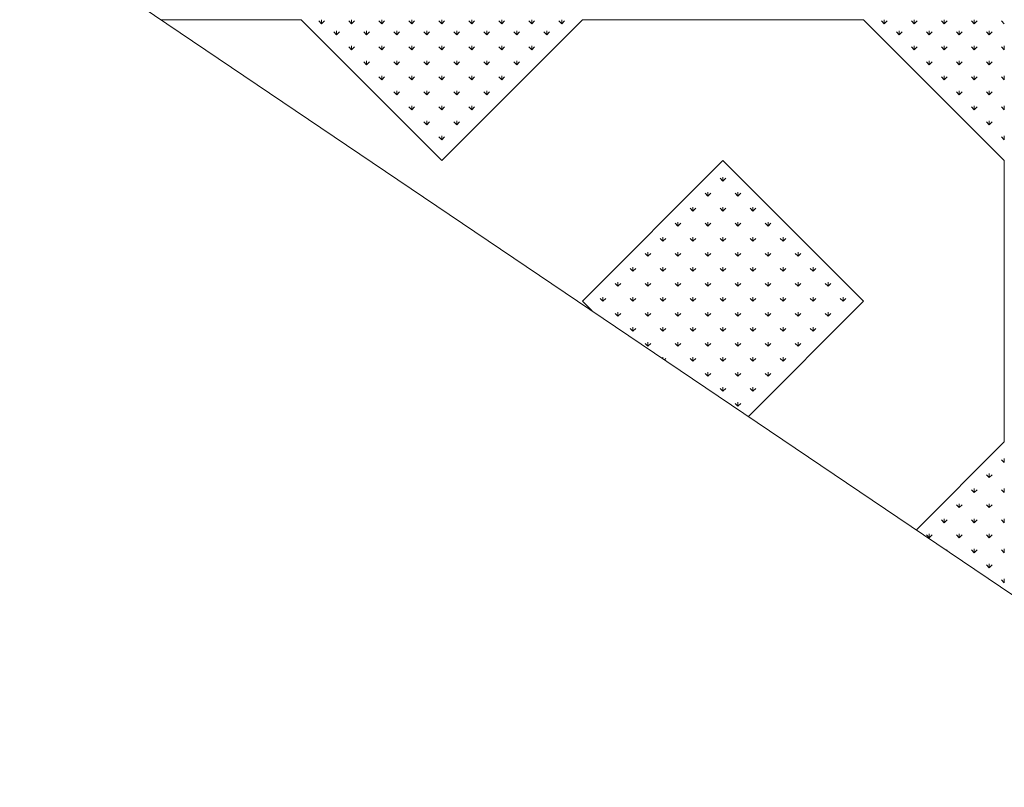
# Model space of a CAD drawing. Units: inches. Extents: x -375 to 10285, y -2258 to 1288.
# Drawn here: x 4566 to 5030, y -1366 to -1005 of the extents above; entities that cross this region are included whole.
import ezdxf
from ezdxf.xclip import XClip

# ---------------------------------------------------------------- set-up
doc = ezdxf.new("R2010")
doc.units = ezdxf.units.IN
doc.header["$MEASUREMENT"] = 0
doc.header["$XCLIPFRAME"] = 0
doc.layers.add('cao do doi', color=7, linetype='Continuous', lineweight=18)

# ---------------------------------------------------------------- blocks, each defined once
blk = doc.blocks.new('r')
for p, q in [((464.04, 530.33), (331.46, 530.33)), ((464.04, 530.33), (530.33, 464.04)), ((530.33, 464.04), (596.62, 530.33)), ((729.2, 530.33), (596.62, 530.33)), ((729.2, 530.33), (795.5, 464.04)), ((662.91, 464.04), (596.62, 397.75)), ((729.2, 397.75), (662.91, 464.04)), ((795.5, 464.04), (795.5, 331.46)), ((596.62, 397.75), (662.91, 331.46)), ((662.91, 331.46), (729.2, 397.75)), ((795.5, 331.46), (729.2, 265.17)), ((729.2, 265.17), (795.5, 198.87))]:
    blk.add_line(p, q)
at = {"color": 3}
for p, q in [((473.76, 528.46), (472.44, 529.78)), ((473.76, 528.46), (473.76, 530.33)), ((473.76, 528.46), (475.09, 529.78)), ((487.9, 528.46), (486.58, 529.78)), ((487.9, 528.46), (487.9, 530.33)), ((487.9, 528.46), (489.23, 529.78)), ((502.05, 528.46), (500.72, 529.78)), ((502.05, 528.46), (502.05, 530.33)), ((502.05, 528.46), (503.37, 529.78)), ((516.19, 528.46), (514.86, 529.78)), ((516.19, 528.46), (516.19, 530.33)), ((516.19, 528.46), (517.51, 529.78)), ((530.33, 528.46), (529, 529.78)), ((530.33, 528.46), (530.33, 530.33)), ((530.33, 528.46), (531.66, 529.78)), ((544.47, 528.46), (543.15, 529.78)), ((544.47, 528.46), (544.47, 530.33)), ((544.47, 528.46), (545.8, 529.78)), ((558.61, 528.46), (557.29, 529.78)), ((558.61, 528.46), (558.61, 530.33)), ((558.61, 528.46), (559.94, 529.78)), ((572.76, 528.46), (571.43, 529.78)), ((572.76, 528.46), (572.76, 530.33)), ((572.76, 528.46), (574.08, 529.78)), ((586.9, 528.46), (585.57, 529.78)), ((586.9, 528.46), (586.9, 530.33)), ((586.9, 528.46), (588.22, 529.78)), ((738.93, 528.46), (737.6, 529.78)), ((738.93, 528.46), (738.93, 530.33)), ((738.93, 528.46), (740.25, 529.78)), ((753.07, 528.46), (751.74, 529.78)), ((753.07, 528.46), (753.07, 530.33)), ((753.07, 528.46), (754.39, 529.78)), ((767.21, 528.46), (765.89, 529.78)), ((767.21, 528.46), (767.21, 530.33)), ((767.21, 528.46), (768.54, 529.78)), ((781.35, 528.46), (780.03, 529.78)), ((781.35, 528.46), (781.35, 530.33)), ((781.35, 528.46), (782.68, 529.78)), ((795.5, 528.46), (794.17, 529.78)), ((480.83, 523.26), (479.51, 524.58)), ((480.83, 523.26), (480.83, 525.13)), ((480.83, 523.26), (482.16, 524.58)), ((494.97, 523.26), (493.65, 524.58)), ((494.97, 523.26), (494.97, 525.13)), ((494.97, 523.26), (496.3, 524.58)), ((509.12, 523.26), (507.79, 524.58)), ((509.12, 523.26), (509.12, 525.13)), ((509.12, 523.26), (510.44, 524.58)), ((523.26, 523.26), (521.93, 524.58)), ((523.26, 523.26), (523.26, 525.13)), ((523.26, 523.26), (524.58, 524.58)), ((537.4, 523.26), (536.08, 524.58)), ((537.4, 523.26), (537.4, 525.13)), ((537.4, 523.26), (538.73, 524.58)), ((551.54, 523.26), (550.22, 524.58)), ((551.54, 523.26), (551.54, 525.13)), ((551.54, 523.26), (552.87, 524.58)), ((565.69, 523.26), (564.36, 524.58)), ((565.69, 523.26), (565.69, 525.13)), ((565.69, 523.26), (567.01, 524.58)), ((579.83, 523.26), (578.5, 524.58)), ((579.83, 523.26), (579.83, 525.13)), ((579.83, 523.26), (581.15, 524.58)), ((746, 523.26), (744.67, 524.58)), ((746, 523.26), (746, 525.13)), ((746, 523.26), (747.32, 524.58)), ((760.14, 523.26), (758.81, 524.58)), ((760.14, 523.26), (760.14, 525.13)), ((760.14, 523.26), (761.47, 524.58)), ((774.28, 523.26), (772.96, 524.58)), ((774.28, 523.26), (774.28, 525.13)), ((774.28, 523.26), (775.61, 524.58)), ((788.42, 523.26), (787.1, 524.58)), ((788.42, 523.26), (788.42, 525.13)), ((788.42, 523.26), (789.75, 524.58)), ((487.9, 516.19), (486.58, 517.51)), ((487.9, 516.19), (487.9, 518.06)), ((487.9, 516.19), (489.23, 517.51)), ((502.05, 516.19), (500.72, 517.51)), ((502.05, 516.19), (502.05, 518.06)), ((502.05, 516.19), (503.37, 517.51)), ((516.19, 516.19), (514.86, 517.51)), ((516.19, 516.19), (516.19, 518.06)), ((516.19, 516.19), (517.51, 517.51)), ((530.33, 516.19), (529, 517.51)), ((530.33, 516.19), (530.33, 518.06)), ((530.33, 516.19), (531.66, 517.51)), ((544.47, 516.19), (543.15, 517.51)), ((544.47, 516.19), (544.47, 518.06)), ((544.47, 516.19), (545.8, 517.51)), ((558.61, 516.19), (557.29, 517.51)), ((558.61, 516.19), (558.61, 518.06)), ((558.61, 516.19), (559.94, 517.51)), ((572.76, 516.19), (571.43, 517.51)), ((572.76, 516.19), (572.76, 518.06)), ((572.76, 516.19), (574.08, 517.51)), ((753.07, 516.19), (751.74, 517.51)), ((753.07, 516.19), (753.07, 518.06)), ((753.07, 516.19), (754.39, 517.51)), ((767.21, 516.19), (765.89, 517.51)), ((767.21, 516.19), (767.21, 518.06)), ((767.21, 516.19), (768.54, 517.51)), ((781.35, 516.19), (780.03, 517.51)), ((781.35, 516.19), (781.35, 518.06)), ((781.35, 516.19), (782.68, 517.51)), ((795.5, 516.19), (794.17, 517.51)), ((795.5, 516.19), (795.5, 518.06)), ((494.97, 509.12), (494.97, 510.99)), ((509.12, 509.12), (509.12, 510.99)), ((523.26, 509.12), (523.26, 510.99)), ((537.4, 509.12), (537.4, 510.99)), ((551.54, 509.12), (551.54, 510.99)), ((565.69, 509.12), (565.69, 510.99)), ((760.14, 509.12), (760.14, 510.99)), ((774.28, 509.12), (774.28, 510.99)), ((788.42, 509.12), (788.42, 510.99)), ((494.97, 509.12), (493.65, 510.44)), ((494.97, 509.12), (496.3, 510.44)), ((509.12, 509.12), (507.79, 510.44)), ((509.12, 509.12), (510.44, 510.44)), ((523.26, 509.12), (521.93, 510.44)), ((523.26, 509.12), (524.58, 510.44)), ((537.4, 509.12), (536.08, 510.44)), ((537.4, 509.12), (538.73, 510.44)), ((551.54, 509.12), (550.22, 510.44)), ((551.54, 509.12), (552.87, 510.44)), ((565.69, 509.12), (564.36, 510.44)), ((565.69, 509.12), (567.01, 510.44)), ((760.14, 509.12), (758.81, 510.44)), ((760.14, 509.12), (761.47, 510.44)), ((774.28, 509.12), (772.96, 510.44)), ((774.28, 509.12), (775.61, 510.44)), ((788.42, 509.12), (787.1, 510.44)), ((788.42, 509.12), (789.75, 510.44)), ((502.05, 502.05), (500.72, 503.37)), ((502.05, 502.05), (502.05, 503.92)), ((502.05, 502.05), (503.37, 503.37)), ((516.19, 502.05), (514.86, 503.37)), ((516.19, 502.05), (516.19, 503.92)), ((516.19, 502.05), (517.51, 503.37)), ((530.33, 502.05), (529, 503.37)), ((530.33, 502.05), (530.33, 503.92)), ((530.33, 502.05), (531.66, 503.37)), ((544.47, 502.05), (543.15, 503.37)), ((544.47, 502.05), (544.47, 503.92)), ((544.47, 502.05), (545.8, 503.37)), ((558.61, 502.05), (557.29, 503.37)), ((558.61, 502.05), (558.61, 503.92)), ((558.61, 502.05), (559.94, 503.37)), ((767.21, 502.05), (765.89, 503.37)), ((767.21, 502.05), (767.21, 503.92)), ((767.21, 502.05), (768.54, 503.37)), ((781.35, 502.05), (780.03, 503.37)), ((781.35, 502.05), (781.35, 503.92)), ((781.35, 502.05), (782.68, 503.37)), ((795.5, 502.05), (794.17, 503.37)), ((795.5, 502.05), (795.5, 503.92)), ((509.12, 494.97), (509.12, 496.85)), ((523.26, 494.97), (523.26, 496.85)), ((537.4, 494.97), (537.4, 496.85)), ((551.54, 494.97), (551.54, 496.85)), ((774.28, 494.97), (774.28, 496.85)), ((788.42, 494.97), (788.42, 496.85)), ((509.12, 494.97), (507.79, 496.3)), ((509.12, 494.97), (510.44, 496.3)), ((523.26, 494.97), (521.93, 496.3)), ((523.26, 494.97), (524.58, 496.3)), ((537.4, 494.97), (536.08, 496.3)), ((537.4, 494.97), (538.73, 496.3)), ((551.54, 494.97), (550.22, 496.3)), ((551.54, 494.97), (552.87, 496.3)), ((774.28, 494.97), (772.96, 496.3)), ((774.28, 494.97), (775.61, 496.3)), ((788.42, 494.97), (787.1, 496.3)), ((788.42, 494.97), (789.75, 496.3)), ((516.19, 487.9), (514.86, 489.23)), ((516.19, 487.9), (516.19, 489.78)), ((516.19, 487.9), (517.51, 489.23)), ((530.33, 487.9), (529, 489.23)), ((530.33, 487.9), (530.33, 489.78)), ((530.33, 487.9), (531.66, 489.23)), ((544.47, 487.9), (543.15, 489.23)), ((544.47, 487.9), (544.47, 489.78)), ((544.47, 487.9), (545.8, 489.23)), ((781.35, 487.9), (780.03, 489.23)), ((781.35, 487.9), (781.35, 489.78)), ((781.35, 487.9), (782.68, 489.23)), ((795.5, 487.9), (794.17, 489.23)), ((795.5, 487.9), (795.5, 489.78)), ((523.26, 480.83), (523.26, 482.71)), ((537.4, 480.83), (537.4, 482.71)), ((788.42, 480.83), (788.42, 482.71)), ((523.26, 480.83), (521.93, 482.16)), ((523.26, 480.83), (524.58, 482.16)), ((537.4, 480.83), (536.08, 482.16)), ((537.4, 480.83), (538.73, 482.16)), ((788.42, 480.83), (787.1, 482.16)), ((788.42, 480.83), (789.75, 482.16)), ((530.33, 473.76), (529, 475.09)), ((530.33, 473.76), (530.33, 475.64)), ((530.33, 473.76), (531.66, 475.09)), ((795.5, 473.76), (794.17, 475.09)), ((795.5, 473.76), (795.5, 475.64)), ((662.91, 454.32), (661.59, 455.64)), ((662.91, 454.32), (662.91, 456.19)), ((662.91, 454.32), (664.24, 455.64)), ((655.84, 447.25), (654.52, 448.57)), ((655.84, 447.25), (655.84, 449.12)), ((655.84, 447.25), (657.17, 448.57)), ((669.98, 447.25), (668.66, 448.57)), ((669.98, 447.25), (669.98, 449.12)), ((669.98, 447.25), (671.31, 448.57)), ((648.77, 440.17), (647.44, 441.5)), ((648.77, 440.17), (648.77, 442.05)), ((648.77, 440.17), (650.1, 441.5)), ((662.91, 440.17), (661.59, 441.5)), ((662.91, 440.17), (662.91, 442.05)), ((662.91, 440.17), (664.24, 441.5)), ((677.05, 440.17), (675.73, 441.5)), ((677.05, 440.17), (677.05, 442.05)), ((677.05, 440.17), (678.38, 441.5)), ((641.7, 433.1), (640.37, 434.43)), ((641.7, 433.1), (641.7, 434.98)), ((641.7, 433.1), (643.03, 434.43)), ((655.84, 433.1), (654.52, 434.43)), ((655.84, 433.1), (655.84, 434.98)), ((655.84, 433.1), (657.17, 434.43)), ((669.98, 433.1), (668.66, 434.43)), ((669.98, 433.1), (669.98, 434.98)), ((669.98, 433.1), (671.31, 434.43)), ((684.13, 433.1), (682.8, 434.43)), ((684.13, 433.1), (684.13, 434.98)), ((684.13, 433.1), (685.45, 434.43)), ((634.63, 426.03), (633.3, 427.36)), ((634.63, 426.03), (634.63, 427.91)), ((634.63, 426.03), (635.95, 427.36)), ((648.77, 426.03), (647.44, 427.36)), ((648.77, 426.03), (648.77, 427.91)), ((648.77, 426.03), (650.1, 427.36)), ((662.91, 426.03), (661.59, 427.36)), ((662.91, 426.03), (662.91, 427.91)), ((662.91, 426.03), (664.24, 427.36)), ((677.05, 426.03), (675.73, 427.36)), ((677.05, 426.03), (677.05, 427.91)), ((677.05, 426.03), (678.38, 427.36)), ((691.2, 426.03), (689.87, 427.36)), ((691.2, 426.03), (691.2, 427.91)), ((691.2, 426.03), (692.52, 427.36)), ((627.56, 418.96), (626.23, 420.29)), ((627.56, 418.96), (627.56, 420.84)), ((627.56, 418.96), (628.88, 420.29)), ((641.7, 418.96), (640.37, 420.29)), ((641.7, 418.96), (641.7, 420.84)), ((641.7, 418.96), (643.03, 420.29)), ((655.84, 418.96), (654.52, 420.29)), ((655.84, 418.96), (655.84, 420.84)), ((655.84, 418.96), (657.17, 420.29)), ((669.98, 418.96), (668.66, 420.29)), ((669.98, 418.96), (669.98, 420.84)), ((669.98, 418.96), (671.31, 420.29)), ((684.13, 418.96), (682.8, 420.29)), ((684.13, 418.96), (684.13, 420.84)), ((684.13, 418.96), (685.45, 420.29)), ((698.27, 418.96), (696.94, 420.29)), ((698.27, 418.96), (698.27, 420.84)), ((698.27, 418.96), (699.59, 420.29)), ((620.49, 411.89), (619.16, 413.22)), ((620.49, 411.89), (620.49, 413.76)), ((620.49, 411.89), (621.81, 413.22)), ((634.63, 411.89), (633.3, 413.22)), ((634.63, 411.89), (634.63, 413.76)), ((634.63, 411.89), (635.95, 413.22)), ((648.77, 411.89), (647.44, 413.22)), ((648.77, 411.89), (648.77, 413.76)), ((648.77, 411.89), (650.1, 413.22)), ((662.91, 411.89), (661.59, 413.22)), ((662.91, 411.89), (662.91, 413.76)), ((662.91, 411.89), (664.24, 413.22)), ((677.05, 411.89), (675.73, 413.22)), ((677.05, 411.89), (677.05, 413.76)), ((677.05, 411.89), (678.38, 413.22)), ((691.2, 411.89), (689.87, 413.22)), ((691.2, 411.89), (691.2, 413.76)), ((691.2, 411.89), (692.52, 413.22)), ((705.34, 411.89), (704.01, 413.22)), ((705.34, 411.89), (705.34, 413.76)), ((705.34, 411.89), (706.66, 413.22)), ((613.42, 404.82), (612.09, 406.14)), ((613.42, 404.82), (613.42, 406.69)), ((613.42, 404.82), (614.74, 406.14)), ((627.56, 404.82), (626.23, 406.14)), ((627.56, 404.82), (627.56, 406.69)), ((627.56, 404.82), (628.88, 406.14)), ((641.7, 404.82), (640.37, 406.14)), ((641.7, 404.82), (641.7, 406.69)), ((641.7, 404.82), (643.03, 406.14)), ((655.84, 404.82), (654.52, 406.14)), ((655.84, 404.82), (655.84, 406.69)), ((655.84, 404.82), (657.17, 406.14)), ((669.98, 404.82), (668.66, 406.14)), ((669.98, 404.82), (669.98, 406.69)), ((669.98, 404.82), (671.31, 406.14)), ((684.13, 404.82), (682.8, 406.14)), ((684.13, 404.82), (684.13, 406.69)), ((684.13, 404.82), (685.45, 406.14)), ((698.27, 404.82), (696.94, 406.14)), ((698.27, 404.82), (698.27, 406.69)), ((698.27, 404.82), (699.59, 406.14)), ((712.41, 404.82), (711.08, 406.14)), ((712.41, 404.82), (712.41, 406.69)), ((712.41, 404.82), (713.74, 406.14)), ((606.34, 397.75), (605.02, 399.07)), ((606.34, 397.75), (606.34, 399.62)), ((606.34, 397.75), (607.67, 399.07)), ((620.49, 397.75), (619.16, 399.07)), ((620.49, 397.75), (620.49, 399.62)), ((620.49, 397.75), (621.81, 399.07)), ((634.63, 397.75), (633.3, 399.07)), ((634.63, 397.75), (634.63, 399.62)), ((634.63, 397.75), (635.95, 399.07)), ((648.77, 397.75), (647.44, 399.07)), ((648.77, 397.75), (648.77, 399.62)), ((648.77, 397.75), (650.1, 399.07)), ((662.91, 397.75), (661.59, 399.07)), ((662.91, 397.75), (662.91, 399.62)), ((662.91, 397.75), (664.24, 399.07)), ((677.05, 397.75), (675.73, 399.07)), ((677.05, 397.75), (677.05, 399.62)), ((677.05, 397.75), (678.38, 399.07)), ((691.2, 397.75), (689.87, 399.07)), ((691.2, 397.75), (691.2, 399.62)), ((691.2, 397.75), (692.52, 399.07)), ((705.34, 397.75), (704.01, 399.07)), ((705.34, 397.75), (705.34, 399.62)), ((705.34, 397.75), (706.66, 399.07)), ((719.48, 397.75), (718.16, 399.07)), ((719.48, 397.75), (719.48, 399.62)), ((719.48, 397.75), (720.81, 399.07)), ((613.42, 390.68), (612.09, 392)), ((613.42, 390.68), (613.42, 392.55)), ((613.42, 390.68), (614.74, 392)), ((627.56, 390.68), (626.23, 392)), ((627.56, 390.68), (627.56, 392.55)), ((627.56, 390.68), (628.88, 392)), ((641.7, 390.68), (640.37, 392)), ((641.7, 390.68), (641.7, 392.55)), ((641.7, 390.68), (643.03, 392)), ((655.84, 390.68), (654.52, 392)), ((655.84, 390.68), (655.84, 392.55)), ((655.84, 390.68), (657.17, 392)), ((669.98, 390.68), (668.66, 392)), ((669.98, 390.68), (669.98, 392.55)), ((669.98, 390.68), (671.31, 392)), ((684.13, 390.68), (682.8, 392)), ((684.13, 390.68), (684.13, 392.55)), ((684.13, 390.68), (685.45, 392)), ((698.27, 390.68), (696.94, 392)), ((698.27, 390.68), (698.27, 392.55)), ((698.27, 390.68), (699.59, 392)), ((712.41, 390.68), (711.08, 392)), ((712.41, 390.68), (712.41, 392.55)), ((712.41, 390.68), (713.74, 392)), ((620.49, 383.61), (620.49, 385.48)), ((634.63, 383.61), (634.63, 385.48)), ((648.77, 383.61), (648.77, 385.48)), ((662.91, 383.61), (662.91, 385.48)), ((677.05, 383.61), (677.05, 385.48)), ((691.2, 383.61), (691.2, 385.48)), ((705.34, 383.61), (705.34, 385.48)), ((620.49, 383.61), (619.16, 384.93)), ((620.49, 383.61), (621.81, 384.93)), ((634.63, 383.61), (633.3, 384.93)), ((634.63, 383.61), (635.95, 384.93)), ((648.77, 383.61), (647.44, 384.93)), ((648.77, 383.61), (650.1, 384.93)), ((662.91, 383.61), (661.59, 384.93)), ((662.91, 383.61), (664.24, 384.93)), ((677.05, 383.61), (675.73, 384.93)), ((677.05, 383.61), (678.38, 384.93)), ((691.2, 383.61), (689.87, 384.93)), ((691.2, 383.61), (692.52, 384.93)), ((705.34, 383.61), (704.01, 384.93)), ((705.34, 383.61), (706.66, 384.93)), ((627.56, 376.53), (626.23, 377.86)), ((627.56, 376.53), (627.56, 378.41)), ((627.56, 376.53), (628.88, 377.86)), ((641.7, 376.53), (640.37, 377.86)), ((641.7, 376.53), (641.7, 378.41)), ((641.7, 376.53), (643.03, 377.86)), ((655.84, 376.53), (654.52, 377.86)), ((655.84, 376.53), (655.84, 378.41)), ((655.84, 376.53), (657.17, 377.86)), ((669.98, 376.53), (668.66, 377.86)), ((669.98, 376.53), (669.98, 378.41)), ((669.98, 376.53), (671.31, 377.86)), ((684.13, 376.53), (682.8, 377.86)), ((684.13, 376.53), (684.13, 378.41)), ((684.13, 376.53), (685.45, 377.86)), ((698.27, 376.53), (696.94, 377.86)), ((698.27, 376.53), (698.27, 378.41)), ((698.27, 376.53), (699.59, 377.86)), ((634.63, 369.46), (634.63, 371.34)), ((648.77, 369.46), (648.77, 371.34)), ((662.91, 369.46), (662.91, 371.34)), ((677.05, 369.46), (677.05, 371.34)), ((691.2, 369.46), (691.2, 371.34)), ((634.63, 369.46), (633.3, 370.79)), ((634.63, 369.46), (635.95, 370.79)), ((648.77, 369.46), (647.44, 370.79)), ((648.77, 369.46), (650.1, 370.79)), ((662.91, 369.46), (661.59, 370.79)), ((662.91, 369.46), (664.24, 370.79)), ((677.05, 369.46), (675.73, 370.79)), ((677.05, 369.46), (678.38, 370.79)), ((691.2, 369.46), (689.87, 370.79)), ((691.2, 369.46), (692.52, 370.79)), ((655.84, 362.39), (654.52, 363.72)), ((655.84, 362.39), (655.84, 364.27)), ((655.84, 362.39), (657.17, 363.72)), ((669.98, 362.39), (668.66, 363.72)), ((669.98, 362.39), (669.98, 364.27)), ((669.98, 362.39), (671.31, 363.72)), ((684.13, 362.39), (682.8, 363.72)), ((684.13, 362.39), (684.13, 364.27)), ((684.13, 362.39), (685.45, 363.72)), ((662.91, 355.32), (661.59, 356.65)), ((662.91, 355.32), (662.91, 357.2)), ((662.91, 355.32), (664.24, 356.65)), ((677.05, 355.32), (675.73, 356.65)), ((677.05, 355.32), (677.05, 357.2)), ((677.05, 355.32), (678.38, 356.65)), ((669.98, 348.25), (668.66, 349.58)), ((669.98, 348.25), (669.98, 350.13)), ((669.98, 348.25), (671.31, 349.58)), ((795.5, 321.73), (794.17, 323.06)), ((795.5, 321.73), (795.5, 323.61)), ((788.42, 314.66), (787.1, 315.99)), ((788.42, 314.66), (788.42, 316.54)), ((788.42, 314.66), (789.75, 315.99)), ((781.35, 307.59), (780.03, 308.92)), ((781.35, 307.59), (781.35, 309.47)), ((781.35, 307.59), (782.68, 308.92)), ((795.5, 307.59), (794.17, 308.92)), ((795.5, 307.59), (795.5, 309.47)), ((774.28, 300.52), (772.96, 301.85)), ((774.28, 300.52), (774.28, 302.4)), ((774.28, 300.52), (775.61, 301.85)), ((788.42, 300.52), (787.1, 301.85)), ((788.42, 300.52), (788.42, 302.4)), ((788.42, 300.52), (789.75, 301.85)), ((767.21, 293.45), (765.89, 294.78)), ((767.21, 293.45), (767.21, 295.32)), ((767.21, 293.45), (768.54, 294.78)), ((781.35, 293.45), (780.03, 294.78)), ((781.35, 293.45), (781.35, 295.32)), ((781.35, 293.45), (782.68, 294.78)), ((795.5, 293.45), (794.17, 294.78)), ((795.5, 293.45), (795.5, 295.32)), ((760.14, 286.38), (758.81, 287.7)), ((760.14, 286.38), (760.14, 288.25)), ((760.14, 286.38), (761.47, 287.7)), ((774.28, 286.38), (772.96, 287.7)), ((774.28, 286.38), (774.28, 288.25)), ((774.28, 286.38), (775.61, 287.7)), ((788.42, 286.38), (787.1, 287.7)), ((788.42, 286.38), (788.42, 288.25)), ((788.42, 286.38), (789.75, 287.7)), ((767.21, 279.31), (767.21, 281.18)), ((767.21, 279.31), (768.54, 280.63)), ((781.35, 279.31), (780.03, 280.63)), ((781.35, 279.31), (781.35, 281.18)), ((781.35, 279.31), (782.68, 280.63)), ((795.5, 279.31), (794.17, 280.63)), ((795.5, 279.31), (795.5, 281.18)), ((788.42, 272.24), (788.42, 274.11)), ((788.42, 272.24), (787.1, 273.56)), ((788.42, 272.24), (789.75, 273.56)), ((795.5, 265.17), (794.17, 266.49)), ((795.5, 265.17), (795.5, 267.04))]:
    blk.add_line(p, q, dxfattribs=at)

msp = doc.modelspace()

# ---------------------------------------------------------------- linework, layer by layer
at = {"layer": 'cao do doi'}
msp.add_lwpolyline([(2693.63, 303.84), (5581.12, 1287.5), (10285.25, -622.53), (6489.45, -2258.04)], close=True, dxfattribs=at)

# ---------------------------------------------------------------- block references
ref = msp.add_blockref('r', (4234.46, -1535.03), dxfattribs=at)
XClip(ref).set_block_clipping_path([(1346.6671690392, 2822.5320857955), (-1540.8240620596, 1838.8674882918), (2254.9912506774, -723.0041185503), (6050.7918660576, 912.5037487598)])

doc.saveas('drawing.dxf')
